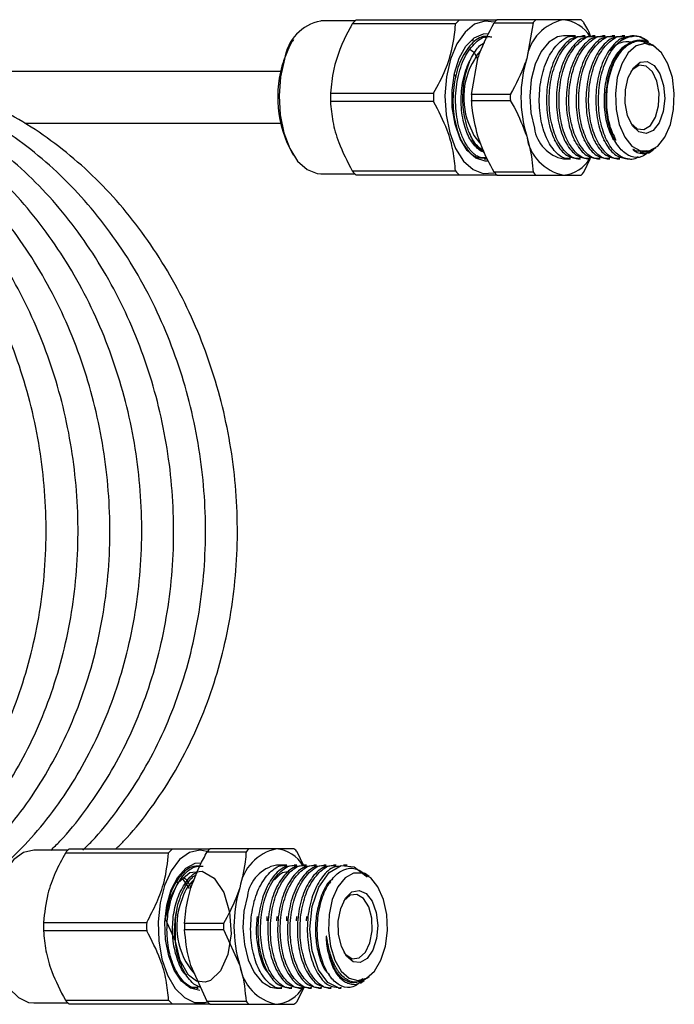
# Model space of a CAD drawing. Extents: x 144 to 284, y 15 to 283.
# Drawn here: x 181 to 193, y 142 to 161 of the extents above; entities that cross this region are included whole.
import ezdxf

# ---------------------------------------------------------------- set-up
doc = ezdxf.new("R2010")
doc.units = 0
doc.layers.get('0').update_dxf_attribs({"linetype": 'CONTINUOUS'})

msp = doc.modelspace()

# ---------------------------------------------------------------- linework, layer by layer
at = {"color": 7, "linetype": 'CONTINUOUS'}
for p, q in [((187.32, 161.081), (186.661, 161.081)), ((189.261, 161.025), (187.269, 161.025)), ((187.345, 161.106), (189.337, 161.106)), ((190.007, 161.048), (190.756, 161.048)), ((190.81, 161.106), (190.062, 161.106)), ((190.756, 161.048), (190.634, 160.356)), ((191.685, 161.106), (191.344, 161.106)), ((189.769, 160.773), (189.871, 160.761)), ((191.575, 160.793), (191.344, 160.793)), ((191.765, 160.793), (191.714, 160.793)), ((191.955, 160.793), (191.905, 160.793)), ((192.146, 160.793), (192.095, 160.793)), ((192.336, 160.793), (192.285, 160.793)), ((192.527, 160.793), (192.476, 160.793)), ((192.705, 160.793), (192.666, 160.793)), ((186.134, 160.722), (186.11, 160.684)), ((189.566, 160.702), (189.608, 160.72)), ((189.608, 160.72), (189.572, 160.706)), ((192.985, 160.679), (192.95, 160.705)), ((193.129, 160.572), (193.059, 160.624)), ((192.428, 160.437), (192.401, 160.474)), ((189.57, 159.663), (189.692, 160.356)), ((185.889, 160.106), (178.138, 160.106)), ((189.236, 160.058), (189.268, 159.995)), ((186.846, 159.686), (188.838, 159.686)), ((190.318, 159.663), (189.57, 159.663)), ((188.838, 159.525), (186.846, 159.525)), ((189.57, 159.548), (190.318, 159.548)), ((180.951, 159.106), (185.889, 159.106)), ((191.166, 158.784), (191.203, 158.74)), ((191.356, 158.784), (191.393, 158.74)), ((191.547, 158.784), (191.584, 158.74)), ((191.737, 158.784), (191.774, 158.74)), ((191.928, 158.784), (191.964, 158.74)), ((192.118, 158.784), (192.155, 158.74)), ((192.305, 158.787), (192.336, 158.826)), ((186.11, 158.527), (186.134, 158.489)), ((192.815, 158.531), (192.958, 158.579)), ((192.984, 158.532), (193.072, 158.597)), ((193.102, 158.619), (193.129, 158.64)), ((189.814, 158.418), (189.865, 158.418)), ((191.344, 158.418), (191.479, 158.418)), ((191.619, 158.418), (191.67, 158.418)), ((191.739, 158.163), (191.864, 158.436)), ((191.809, 158.418), (191.86, 158.418)), ((192, 158.418), (192.051, 158.418)), ((192.19, 158.418), (192.241, 158.418)), ((192.381, 158.418), (192.432, 158.418)), ((192.571, 158.418), (192.622, 158.418)), ((186.661, 158.131), (187.32, 158.131)), ((187.269, 158.186), (189.261, 158.186)), ((189.337, 158.106), (187.345, 158.106)), ((190.756, 158.163), (190.007, 158.163)), ((190.062, 158.106), (190.81, 158.106)), ((190.81, 158.106), (191.344, 158.106)), ((181.782, 145.081), (181.123, 145.081)), ((183.723, 145.025), (181.731, 145.025)), ((181.807, 145.106), (183.8, 145.106)), ((184.47, 145.048), (185.218, 145.048)), ((185.272, 145.106), (184.524, 145.106)), ((186.147, 145.106), (185.806, 145.106)), ((186.331, 144.776), (186.202, 145.048)), ((186.005, 144.793), (185.806, 144.793)), ((186.195, 144.793), (186.144, 144.793)), ((186.386, 144.793), (186.335, 144.793)), ((186.576, 144.793), (186.525, 144.793)), ((186.767, 144.793), (186.716, 144.793)), ((186.957, 144.793), (186.906, 144.793)), ((187.167, 144.793), (187.097, 144.793)), ((187.591, 144.572), (187.502, 144.639)), ((183.866, 144.502), (183.904, 144.445)), ((183.993, 144.53), (184.12, 144.34)), ((186.853, 144.445), (186.83, 144.474)), ((181.308, 143.686), (183.3, 143.686)), ((184.781, 143.663), (184.032, 143.663)), ((185.621, 143.8), (185.617, 143.716)), ((185.811, 143.8), (185.807, 143.716)), ((186.001, 143.8), (185.998, 143.716)), ((186.192, 143.8), (186.188, 143.716)), ((186.382, 143.8), (186.379, 143.716)), ((183.3, 143.525), (181.308, 143.525)), ((184.032, 143.548), (184.781, 143.548)), ((184.781, 143.548), (185.096, 142.856)), ((184.47, 142.163), (184.154, 142.856)), ((184.207, 142.501), (184.332, 142.437)), ((187.425, 142.516), (187.496, 142.568)), ((187.545, 142.612), (187.522, 142.589)), ((187.548, 142.608), (187.591, 142.64)), ((184.261, 142.418), (184.295, 142.418)), ((185.806, 142.418), (185.91, 142.418)), ((186.049, 142.418), (186.1, 142.418)), ((186.202, 142.163), (186.344, 142.45)), ((186.24, 142.418), (186.291, 142.418)), ((186.43, 142.418), (186.481, 142.418)), ((186.621, 142.418), (186.672, 142.418)), ((186.811, 142.418), (186.862, 142.418)), ((187.001, 142.418), (187.052, 142.418)), ((181.123, 142.131), (181.782, 142.131)), ((181.731, 142.186), (183.723, 142.186)), ((185.218, 142.163), (184.47, 142.163)), ((183.8, 142.106), (181.807, 142.106)), ((184.524, 142.106), (185.272, 142.106)), ((185.272, 142.106), (185.806, 142.106))]:
    msp.add_line(p, q, dxfattribs=at)
at = {"color": 7, "linetype": 'CONTINUOUS', "flags": 128}
for points in [[(190.013, 161.055), (189.829, 161.079), (189.63, 161.018), (189.445, 160.867), (189.286, 160.638), (189.164, 160.343)], [(189.891, 158.375), (189.832, 158.375), (189.652, 158.436), (189.487, 158.583), (189.35, 158.807), (189.251, 159.089), (189.198, 159.41), (189.193, 159.746), (189.239, 160.071), (189.331, 160.361), (189.462, 160.596), (189.623, 160.757), (189.802, 160.832), (189.895, 160.836)], [(191.344, 160.793), (191.227, 160.773), (191.059, 160.672), (190.912, 160.492), (190.797, 160.246), (190.723, 159.952), (190.695, 159.633), (190.715, 159.311), (190.782, 159.012)], [(185.944, 160.318), (186.062, 160.603), (186.11, 160.684)], [(192.42, 159.084), (192.526, 158.841), (192.666, 158.666), (192.829, 158.574), (192.999, 158.574), (193.162, 158.666), (193.302, 158.841), (193.408, 159.084), (193.47, 159.374), (193.483, 159.684), (193.445, 159.987), (193.36, 160.256), (193.235, 160.468), (193.082, 160.602), (192.914, 160.649), (192.746, 160.602), (192.593, 160.468), (192.468, 160.256), (192.383, 159.987), (192.345, 159.684), (192.358, 159.374), (192.42, 159.084)], [(185.962, 160.343), (185.884, 160.002), (185.854, 159.637), (185.875, 159.269), (185.946, 158.922), (186.061, 158.619), (186.214, 158.377), (186.395, 158.213), (186.593, 158.136), (186.661, 158.131)], [(189.164, 160.343), (189.086, 160.002), (189.056, 159.637), (189.077, 159.269), (189.148, 158.922), (189.263, 158.619), (189.416, 158.377), (189.598, 158.213), (189.795, 158.136), (189.997, 158.151), (190.013, 158.156)], [(192.582, 159.256), (192.536, 159.498), (192.54, 159.755), (192.595, 159.992), (192.693, 160.177), (192.821, 160.284), (192.961, 160.3), (193.095, 160.222), (193.205, 160.061), (193.275, 159.838), (193.297, 159.584), (193.267, 159.333), (193.189, 159.118), (193.074, 158.97), (192.938, 158.907), (192.798, 158.939), (192.674, 159.06), (192.582, 159.256)], [(192.646, 159.106), (192.763, 159.002), (192.896, 158.986), (193.022, 159.064), (193.122, 159.225), (193.181, 159.444), (193.19, 159.687), (193.147, 159.918), (193.059, 160.101), (192.94, 160.209), (192.807, 160.225), (192.68, 160.147), (192.646, 160.105)], [(189.51, 159.106), (189.612, 158.873), (189.73, 158.72)], [(181.123, 145.081), (180.922, 145.034), (180.734, 144.898), (180.571, 144.681), (180.442, 144.396), (180.356, 144.061), (180.318, 143.698), (180.33, 143.329), (180.393, 142.978), (180.501, 142.665), (180.649, 142.412), (180.826, 142.234), (181.022, 142.142), (181.123, 142.131)], [(184.469, 145.057), (184.325, 145.081), (184.124, 145.034), (183.936, 144.898), (183.773, 144.681), (183.644, 144.396), (183.558, 144.061), (183.52, 143.698), (183.533, 143.329), (183.595, 142.978), (183.703, 142.665), (183.851, 142.412), (184.028, 142.234), (184.224, 142.142), (184.426, 142.142), (184.466, 142.153)], [(184.325, 142.374), (184.143, 142.419), (183.975, 142.553), (183.833, 142.765), (183.727, 143.039), (183.665, 143.355), (183.653, 143.69), (183.69, 144.018), (183.775, 144.316), (183.9, 144.561), (184.057, 144.735), (184.233, 144.826), (184.36, 144.836)], [(187.052, 142.429), (187.016, 142.42), (186.795, 142.526), (186.613, 142.774), (186.491, 143.138), (186.45, 143.558), (186.496, 143.992), (186.623, 144.367), (186.819, 144.646), (187.054, 144.782), (187.305, 144.761), (187.532, 144.587), (187.553, 144.561), (187.553, 144.561)], [(183.857, 143.325), (183.663, 143.746), (183.749, 144.144), (183.912, 144.461), (184.131, 144.647), (184.372, 144.675), (184.602, 144.54), (184.787, 144.263), (184.901, 143.886), (184.928, 143.466), (184.866, 143.067), (184.727, 142.75), (184.532, 142.564), (184.432, 142.531), (184.263, 142.554), (184.108, 142.671), (183.947, 142.948), (183.857, 143.326), (183.854, 143.746), (183.896, 143.997), (183.896, 143.997)], [(186.882, 144.127), (186.82, 143.838), (186.807, 143.528), (186.845, 143.225), (186.93, 142.955), (187.055, 142.744), (187.208, 142.609), (187.376, 142.562), (187.544, 142.609), (187.698, 142.744), (187.822, 142.955), (187.907, 143.225), (187.945, 143.528), (187.932, 143.838), (187.87, 144.127), (187.764, 144.37), (187.624, 144.545), (187.461, 144.637), (187.291, 144.637), (187.129, 144.545), (186.988, 144.37), (186.882, 144.127)], [(187.045, 143.956), (187.136, 144.151), (187.26, 144.273), (187.4, 144.304), (187.536, 144.242), (187.651, 144.093), (187.729, 143.878), (187.759, 143.627), (187.737, 143.373), (187.667, 143.15), (187.557, 142.989), (187.423, 142.911), (187.283, 142.927), (187.155, 143.034), (187.057, 143.219), (187.002, 143.456), (186.998, 143.713), (187.045, 143.956)], [(187.108, 143.106), (187.142, 143.064), (187.269, 142.986), (187.402, 143.002), (187.521, 143.11), (187.609, 143.293), (187.652, 143.524), (187.644, 143.767), (187.585, 143.986), (187.484, 144.147), (187.358, 144.225), (187.225, 144.209), (187.108, 144.105)], [(185.244, 144.199), (185.177, 143.9), (185.157, 143.579), (185.185, 143.259), (185.259, 142.966), (185.374, 142.72), (185.521, 142.539), (185.689, 142.438), (185.806, 142.418)]]:
    msp.add_lwpolyline(points, dxfattribs=at)
at = {"color": 7, "linetype": 'CONTINUOUS'}
for centre, radius, start, end in [((186.822, 160.228), 0.867, 100.7088, 172.3895), ((188.038, 160.373), 1.009, 133.4011, 139.7002), ((190.03, 160.373), 1.008, 133.3964, 139.7022), ((190.771, 160.379), 1.016, 134.3281, 138.7728), ((191.526, 160.222), 0.902, 101.6017, 171.4967), ((191.52, 160.379), 1.016, 134.3276, 138.7693), ((191.276, 160.435), 0.674, 30.4653, 84.1636), ((190.975, 160.379), 1.016, 41.2307, 45.6724), ((192.704, 160.399), 0.393, 51.2856, 131.2863), ((190.839, 159.605), 1.42, 141.2842, 200.5842), ((188.074, 159.612), 2.244, 161.6564, 208.9181), ((193.116, 159.606), 2.593, 163.1865, 196.8135), ((189.934, 159.606), 3.089, 178.5067, 181.4933), ((191.916, 159.606), 3.079, 178.502, 181.498), ((192.677, 159.606), 3.108, 178.9457, 181.0543), ((193.418, 159.606), 3.1, 178.9432, 181.0568), ((191.526, 158.989), 0.902, 188.5033, 258.3983), ((191.481, 159.111), 0.706, 188.0623, 258.839), ((191.276, 158.777), 0.675, 275.8447, 329.6035), ((188.038, 158.839), 1.009, 220.2998, 226.5989), ((190.03, 158.838), 1.008, 220.2978, 226.6036), ((190.771, 158.832), 1.016, 221.2272, 225.6719), ((191.52, 158.833), 1.016, 221.2307, 225.6724), ((190.975, 158.833), 1.016, 314.3276, 318.7693), ((182.5, 144.373), 1.008, 133.3952, 139.7033), ((184.493, 144.373), 1.009, 133.3999, 139.7014), ((185.233, 144.379), 1.016, 134.326, 138.771), ((185.988, 144.222), 0.902, 101.6009, 171.4973), ((185.981, 144.38), 1.015, 134.3264, 138.7744), ((185.738, 144.436), 0.673, 30.6577, 84.1905), ((185.438, 144.379), 1.016, 41.229, 45.674), ((185.943, 144.1), 0.706, 101.1602, 171.9379), ((184.762, 143.91), 0.813, 132.3227, 166.0807), ((187.578, 143.606), 2.593, 163.1865, 196.8135), ((185.273, 143.607), 1.393, 159.0259, 220.9356), ((184.386, 143.606), 3.079, 178.502, 181.498), ((186.388, 143.606), 3.089, 178.5067, 181.4933), ((187.139, 143.606), 3.108, 178.9457, 181.0543), ((187.888, 143.606), 3.108, 178.9457, 181.0543), ((185.988, 142.989), 0.902, 188.5027, 258.3991), ((185.738, 142.777), 0.675, 275.851, 329.6734), ((182.5, 142.838), 1.008, 220.2977, 226.6051), ((184.493, 142.839), 1.009, 220.2996, 226.6004), ((185.233, 142.832), 1.016, 221.229, 225.674), ((185.981, 142.832), 1.015, 221.2256, 225.6736), ((185.438, 142.832), 1.016, 314.326, 318.771)]:
    msp.add_arc(centre, radius, start, end, dxfattribs=at)
for points, knots in [([(187.269, 161.025), (187.248, 160.988), (187.088, 160.703), (186.901, 160.242), (186.861, 159.839), (186.846, 159.686)], [0, 0, 0, 0, 0.0859375, 0.6524347, 1, 1, 1, 1]), ([(188.838, 159.686), (188.92, 159.839), (189.134, 160.242), (189.238, 160.703), (189.258, 160.988), (189.261, 161.025)], [0, 0, 0, 0, 0.347565, 0.914063, 1, 1, 1, 1]), ([(189.337, 161.106), (189.446, 161.106), (189.665, 161.106), (189.918, 161.106), (190.019, 161.106), (190.062, 161.106)], [0, 0, 0, 0, 0.358615, 0.725484, 1, 1, 1, 1]), ([(189.692, 160.356), (189.703, 160.388), (189.779, 160.622), (189.902, 160.851), (190.007, 161.048)], [0, 0, 0, 0, 0.139924, 1, 1, 1, 1]), ([(191.344, 161.106), (191.323, 161.106), (191.173, 161.106), (190.978, 161.106), (190.81, 161.106)], [0, 0, 0, 0, 0.139921, 1, 1, 1, 1]), ([(191.875, 160.772), (191.856, 160.82), (191.819, 160.913), (191.766, 161.004), (191.739, 161.048)], [0, 0, 0, 0, 0.509217, 1, 1, 1, 1]), ([(189.908, 160.773), (189.878, 160.778), (189.76, 160.8), (189.558, 160.652), (189.351, 160.347), (189.225, 159.918), (189.197, 159.444), (189.269, 158.993), (189.429, 158.642), (189.625, 158.437), (189.761, 158.438), (189.814, 158.439)], [0, 0, 0, 0, 0.042311, 0.167311, 0.292311, 0.417311, 0.542311, 0.667311, 0.792311, 0.917311, 1, 1, 1, 1]), ([(189.865, 158.438), (189.81, 158.438), (189.698, 158.437), (189.541, 158.579), (189.416, 158.774), (189.309, 159.062), (189.247, 159.45), (189.277, 159.923), (189.404, 160.352), (189.612, 160.654), (189.813, 160.801), (189.93, 160.779), (189.959, 160.773)], [0, 0, 0, 0, 0.0841428, 0.1727921, 0.2628645, 0.3347981, 0.4596886, 0.5845796, 0.7094701, 0.8343612, 0.9592517, 1, 1, 1, 1]), ([(191.479, 158.436), (191.454, 158.431), (191.356, 158.411), (191.183, 158.539), (191.005, 158.805), (190.892, 159.191), (190.864, 159.628), (190.923, 160.064), (191.066, 160.44), (191.273, 160.692), (191.456, 160.807), (191.556, 160.784), (191.574, 160.78)], [0, 0, 0, 0, 0.037732, 0.153768, 0.272155, 0.38815, 0.5065, 0.622617, 0.740789, 0.857186, 0.975039, 1, 1, 1, 1]), ([(191.714, 160.773), (191.667, 160.776), (191.537, 160.784), (191.335, 160.62), (191.148, 160.32), (191.032, 159.917), (191.003, 159.474), (191.062, 159.048), (191.2, 158.699), (191.395, 158.462), (191.545, 158.434), (191.619, 158.42)], [0, 0, 0, 0, 0.066191, 0.182752, 0.300357, 0.417435, 0.534514, 0.652119, 0.76868, 0.886675, 1, 1, 1, 1]), ([(191.669, 158.436), (191.645, 158.431), (191.546, 158.411), (191.374, 158.539), (191.196, 158.805), (191.082, 159.191), (191.054, 159.628), (191.114, 160.064), (191.256, 160.44), (191.463, 160.692), (191.646, 160.807), (191.747, 160.784), (191.764, 160.78)], [0, 0, 0, 0, 0.0377325, 0.153768, 0.2721546, 0.38815, 0.5065004, 0.6226166, 0.7407891, 0.8571859, 0.9750391, 1, 1, 1, 1]), ([(191.905, 160.773), (191.858, 160.776), (191.727, 160.784), (191.526, 160.62), (191.338, 160.32), (191.223, 159.917), (191.193, 159.474), (191.252, 159.048), (191.391, 158.699), (191.586, 158.462), (191.736, 158.434), (191.81, 158.42)], [0, 0, 0, 0, 0.06619, 0.182752, 0.300357, 0.417435, 0.534513, 0.652119, 0.76868, 0.886675, 1, 1, 1, 1]), ([(191.86, 158.436), (191.835, 158.431), (191.736, 158.411), (191.564, 158.539), (191.386, 158.805), (191.273, 159.191), (191.244, 159.628), (191.304, 160.064), (191.447, 160.44), (191.654, 160.692), (191.837, 160.807), (191.937, 160.784), (191.955, 160.78)], [0, 0, 0, 0, 0.037733, 0.153768, 0.272155, 0.38815, 0.506501, 0.622617, 0.740789, 0.857186, 0.975039, 1, 1, 1, 1]), ([(192.095, 160.773), (192.048, 160.776), (191.918, 160.784), (191.716, 160.62), (191.529, 160.32), (191.413, 159.917), (191.384, 159.474), (191.443, 159.048), (191.581, 158.699), (191.776, 158.462), (191.926, 158.434), (192, 158.42)], [0, 0, 0, 0, 0.06619, 0.182752, 0.300357, 0.417435, 0.534513, 0.652119, 0.76868, 0.886675, 1, 1, 1, 1]), ([(192.05, 158.436), (192.026, 158.431), (191.927, 158.411), (191.755, 158.539), (191.577, 158.805), (191.463, 159.191), (191.435, 159.628), (191.495, 160.064), (191.637, 160.44), (191.844, 160.692), (192.027, 160.807), (192.128, 160.784), (192.145, 160.78)], [0, 0, 0, 0, 0.037733, 0.153768, 0.272155, 0.38815, 0.506501, 0.622617, 0.740789, 0.857186, 0.975039, 1, 1, 1, 1]), ([(192.286, 160.773), (192.238, 160.776), (192.108, 160.784), (191.907, 160.62), (191.719, 160.32), (191.604, 159.917), (191.574, 159.474), (191.633, 159.048), (191.772, 158.699), (191.967, 158.462), (192.117, 158.434), (192.19, 158.42)], [0, 0, 0, 0, 0.06619, 0.182752, 0.300357, 0.417435, 0.534513, 0.652119, 0.76868, 0.886675, 1, 1, 1, 1]), ([(192.241, 158.436), (192.216, 158.431), (192.117, 158.411), (191.945, 158.539), (191.767, 158.805), (191.654, 159.191), (191.625, 159.628), (191.685, 160.064), (191.828, 160.44), (192.035, 160.692), (192.217, 160.807), (192.318, 160.784), (192.336, 160.78)], [0, 0, 0, 0, 0.037733, 0.153768, 0.272155, 0.38815, 0.5065, 0.622617, 0.740789, 0.857186, 0.975039, 1, 1, 1, 1]), ([(192.476, 160.773), (192.429, 160.776), (192.298, 160.784), (192.097, 160.62), (191.909, 160.32), (191.794, 159.917), (191.765, 159.474), (191.823, 159.048), (191.962, 158.699), (192.157, 158.462), (192.307, 158.434), (192.381, 158.42)], [0, 0, 0, 0, 0.06619, 0.182752, 0.300356, 0.417435, 0.534513, 0.652119, 0.76868, 0.886674, 1, 1, 1, 1]), ([(192.431, 158.436), (192.407, 158.431), (192.308, 158.411), (192.136, 158.539), (191.958, 158.805), (191.844, 159.191), (191.816, 159.628), (191.875, 160.064), (192.018, 160.44), (192.225, 160.692), (192.408, 160.807), (192.508, 160.784), (192.526, 160.78)], [0, 0, 0, 0, 0.037733, 0.153768, 0.272155, 0.38815, 0.506501, 0.622617, 0.740789, 0.857186, 0.975039, 1, 1, 1, 1]), ([(192.667, 160.773), (192.619, 160.776), (192.489, 160.784), (192.288, 160.62), (192.1, 160.32), (191.984, 159.917), (191.955, 159.474), (192.014, 159.048), (192.153, 158.699), (192.347, 158.462), (192.498, 158.434), (192.571, 158.42)], [0, 0, 0, 0, 0.066191, 0.182752, 0.3003568, 0.4174352, 0.5345134, 0.6521191, 0.7686804, 0.8866744, 1, 1, 1, 1]), ([(192.976, 160.668), (192.94, 160.698), (192.834, 160.785), (192.645, 160.798), (192.508, 160.727), (192.445, 160.694)], [0, 0, 0, 0, 0.2210228, 0.6373918, 1, 1, 1, 1]), ([(189.571, 160.376), (189.619, 160.461), (189.693, 160.594), (189.791, 160.647), (189.826, 160.667)], [0, 0, 0, 0, 0.643985, 1, 1, 1, 1]), ([(192.786, 158.464), (192.783, 158.461), (192.711, 158.396), (192.546, 158.41), (192.327, 158.529), (192.148, 158.807), (192.034, 159.19), (192.006, 159.628), (192.066, 160.064), (192.209, 160.437), (192.354, 160.623), (192.437, 160.688), (192.445, 160.694)], [0, 0, 0, 0, 0.005687, 0.129512, 0.250987, 0.374924, 0.496357, 0.620256, 0.741816, 0.865528, 0.987382, 1, 1, 1, 1]), ([(192.624, 160.656), (192.552, 160.612), (192.407, 160.525), (192.24, 160.233), (192.138, 159.866), (192.115, 159.464), (192.17, 159.073), (192.262, 158.88), (192.309, 158.784)], [0, 0, 0, 0, 0.165639, 0.333351, 0.499617, 0.666676, 0.833736, 1, 1, 1, 1]), ([(192.976, 158.543), (192.937, 158.512), (192.834, 158.432), (192.648, 158.447), (192.453, 158.576), (192.294, 158.827), (192.189, 159.161), (192.153, 159.544), (192.188, 159.929), (192.292, 160.274), (192.453, 160.541), (192.651, 160.696), (192.864, 160.735), (192.994, 160.658), (193.057, 160.621)], [0, 0, 0, 0, 0.054903, 0.14317, 0.231452, 0.319051, 0.406364, 0.493318, 0.579666, 0.66597, 0.751356, 0.83676, 0.921428, 1, 1, 1, 1]), ([(193.003, 160.612), (192.968, 160.636), (192.861, 160.709), (192.664, 160.676), (192.452, 160.519), (192.284, 160.233), (192.182, 159.864), (192.16, 159.462), (192.215, 159.072), (192.307, 158.879), (192.354, 158.783)], [0, 0, 0, 0, 0.066054, 0.200503, 0.332931, 0.467016, 0.599944, 0.733508, 0.867071, 1, 1, 1, 1]), ([(192.662, 160.673), (192.584, 160.68), (192.434, 160.692), (192.302, 160.568), (192.238, 160.509)], [0, 0, 0, 0, 0.519606, 1, 1, 1, 1]), ([(189.79, 158.561), (189.782, 158.561), (189.76, 158.563), (189.676, 158.625), (189.547, 158.757), (189.417, 159.068), (189.355, 159.462), (189.383, 159.892), (189.474, 160.2), (189.551, 160.339), (189.571, 160.376)], [0, 0, 0, 0, 0.019418, 0.0563217, 0.2216342, 0.385785, 0.5686521, 0.7515208, 0.9343888, 1, 1, 1, 1]), ([(189.524, 158.931), (189.517, 158.947), (189.486, 159.03), (189.445, 159.176), (189.413, 159.373), (189.4, 159.558), (189.405, 159.743), (189.433, 159.985), (189.484, 160.173), (189.538, 160.306), (189.556, 160.345), (189.567, 160.369), (189.571, 160.376)], [0, 0, 0, 0, 0.038275, 0.192083, 0.311457, 0.429675, 0.547186, 0.664499, 0.901513, 0.940042, 0.981651, 1, 1, 1, 1]), ([(189.544, 160.53), (189.573, 160.511), (189.631, 160.472), (189.669, 160.383), (189.689, 160.337)], [0, 0, 0, 0, 0.487189, 1, 1, 1, 1]), ([(190.634, 160.356), (190.623, 160.323), (190.547, 160.089), (190.424, 159.86), (190.318, 159.663)], [0, 0, 0, 0, 0.139921, 1, 1, 1, 1]), ([(192.338, 160.292), (192.338, 160.294), (192.333, 160.309), (192.323, 160.319), (192.315, 160.328)], [0, 0, 0, 0, 0.072074, 1, 1, 1, 1]), ([(177.808, 144.117), (177.899, 144.173), (178.192, 144.353), (178.648, 144.731), (179.173, 145.242), (179.649, 145.816), (180.074, 146.444), (180.444, 147.119), (180.756, 147.837), (181.006, 148.59), (181.192, 149.371), (181.313, 150.173), (181.367, 150.988), (181.354, 151.809), (181.274, 152.628), (181.128, 153.439), (180.916, 154.232), (180.641, 155.001), (180.306, 155.738), (179.913, 156.437), (179.466, 157.092), (178.968, 157.695), (178.426, 158.242), (177.843, 158.726), (177.225, 159.144), (176.578, 159.491), (175.908, 159.765), (175.223, 159.96), (174.528, 160.083), (174.063, 160.098), (173.831, 160.106)], [0, 0, 0, 0, 0.016278, 0.052435, 0.088658, 0.124947, 0.161296, 0.197699, 0.234144, 0.270624, 0.307128, 0.343652, 0.380188, 0.416735, 0.45329, 0.489851, 0.526417, 0.562987, 0.59956, 0.636132, 0.672699, 0.709255, 0.74579, 0.782295, 0.818757, 0.855165, 0.891506, 0.927776, 0.963972, 1, 1, 1, 1]), ([(178.426, 144.119), (178.516, 144.174), (178.808, 144.354), (179.264, 144.731), (179.788, 145.242), (180.264, 145.816), (180.689, 146.444), (181.059, 147.119), (181.371, 147.837), (181.621, 148.59), (181.808, 149.371), (181.929, 150.173), (181.983, 150.988), (181.97, 151.809), (181.89, 152.628), (181.743, 153.439), (181.531, 154.232), (181.257, 155.001), (180.921, 155.738), (180.528, 156.437), (180.081, 157.092), (179.584, 157.695), (179.041, 158.242), (178.458, 158.726), (177.84, 159.144), (177.193, 159.491), (176.524, 159.765), (175.838, 159.96), (175.143, 160.083), (174.678, 160.098), (174.446, 160.106)], [0, 0, 0, 0, 0.016125, 0.052288, 0.088517, 0.124811, 0.161166, 0.197574, 0.234025, 0.27051, 0.307021, 0.34355, 0.380092, 0.416645, 0.453205, 0.489772, 0.526344, 0.56292, 0.599498, 0.636076, 0.672648, 0.70921, 0.745751, 0.782261, 0.818729, 0.855142, 0.89149, 0.927765, 0.963966, 1, 1, 1, 1]), ([(179.021, 144.106), (179.118, 144.165), (179.417, 144.349), (179.879, 144.731), (180.403, 145.242), (180.879, 145.816), (181.305, 146.444), (181.675, 147.119), (181.986, 147.837), (182.237, 148.59), (182.423, 149.371), (182.544, 150.173), (182.598, 150.988), (182.585, 151.809), (182.505, 152.628), (182.358, 153.439), (182.147, 154.232), (181.872, 155.001), (181.537, 155.738), (181.143, 156.437), (180.696, 157.092), (180.199, 157.695), (179.656, 158.242), (179.073, 158.726), (178.455, 159.144), (177.808, 159.491), (177.139, 159.765), (176.453, 159.96), (175.758, 160.083), (175.293, 160.098), (175.061, 160.106)], [0, 0, 0, 0, 0.017335, 0.053453, 0.089637, 0.125887, 0.162197, 0.19856, 0.234967, 0.271407, 0.307873, 0.344357, 0.380854, 0.417362, 0.453877, 0.490399, 0.526926, 0.563457, 0.59999, 0.636523, 0.673051, 0.709567, 0.746063, 0.782529, 0.818952, 0.85532, 0.891623, 0.927853, 0.96401, 1, 1, 1, 1]), ([(179.636, 144.106), (179.733, 144.165), (180.032, 144.349), (180.494, 144.731), (181.019, 145.242), (181.495, 145.816), (181.92, 146.444), (182.29, 147.119), (182.602, 147.837), (182.852, 148.59), (183.038, 149.371), (183.159, 150.173), (183.213, 150.988), (183.2, 151.809), (183.12, 152.628), (182.974, 153.439), (182.762, 154.232), (182.487, 155.001), (182.152, 155.738), (181.759, 156.437), (181.312, 157.092), (180.814, 157.695), (180.272, 158.242), (179.688, 158.726), (179.071, 159.144), (178.424, 159.491), (177.754, 159.765), (177.068, 159.96), (176.374, 160.083), (175.909, 160.098), (175.677, 160.106)], [0, 0, 0, 0, 0.017335, 0.053453, 0.089637, 0.125887, 0.162197, 0.19856, 0.234967, 0.271407, 0.307873, 0.344357, 0.380854, 0.417362, 0.453877, 0.490399, 0.526926, 0.563457, 0.59999, 0.636523, 0.673051, 0.709567, 0.746063, 0.782529, 0.818952, 0.85532, 0.891623, 0.927853, 0.96401, 1, 1, 1, 1]), ([(181.451, 145.081), (181.51, 145.137), (181.744, 145.363), (182.108, 145.819), (182.536, 146.443), (182.905, 147.119), (183.217, 147.837), (183.467, 148.59), (183.654, 149.371), (183.775, 150.173), (183.829, 150.988), (183.816, 151.809), (183.735, 152.628), (183.589, 153.439), (183.377, 154.232), (183.103, 155.001), (182.767, 155.738), (182.374, 156.437), (181.927, 157.092), (181.43, 157.695), (180.887, 158.242), (180.304, 158.726), (179.686, 159.144), (179.039, 159.491), (178.37, 159.765), (177.684, 159.96), (176.989, 160.083), (176.524, 160.098), (176.292, 160.106)], [0, 0, 0, 0, 0.013101, 0.052398, 0.091762, 0.131182, 0.170649, 0.210153, 0.249685, 0.289236, 0.328802, 0.368379, 0.407964, 0.447556, 0.487154, 0.526756, 0.566361, 0.605965, 0.645564, 0.68515, 0.724715, 0.764246, 0.803731, 0.843157, 0.882512, 0.921788, 0.960985, 1, 1, 1, 1]), ([(182.066, 145.081), (182.125, 145.137), (182.36, 145.363), (182.723, 145.819), (183.151, 146.443), (183.521, 147.119), (183.832, 147.837), (184.083, 148.59), (184.269, 149.371), (184.39, 150.173), (184.444, 150.988), (184.431, 151.809), (184.351, 152.628), (184.204, 153.439), (183.993, 154.232), (183.718, 155.001), (183.383, 155.738), (182.989, 156.437), (182.542, 157.092), (182.045, 157.695), (181.502, 158.242), (180.919, 158.726), (180.301, 159.144), (179.654, 159.491), (178.985, 159.765), (178.299, 159.96), (177.604, 160.083), (177.139, 160.098), (176.907, 160.106)], [0, 0, 0, 0, 0.013101, 0.052398, 0.091762, 0.131182, 0.170649, 0.210153, 0.249685, 0.289236, 0.328802, 0.368378, 0.407964, 0.447556, 0.487154, 0.526756, 0.566361, 0.605965, 0.645564, 0.68515, 0.724714, 0.764246, 0.803731, 0.843157, 0.882511, 0.921788, 0.960985, 1, 1, 1, 1]), ([(182.707, 145.106), (182.757, 145.154), (182.983, 145.372), (183.338, 145.819), (183.766, 146.443), (184.136, 147.119), (184.448, 147.837), (184.698, 148.59), (184.884, 149.371), (185.005, 150.173), (185.059, 150.988), (185.046, 151.809), (184.966, 152.628), (184.82, 153.439), (184.608, 154.232), (184.333, 155.001), (183.998, 155.738), (183.605, 156.437), (183.157, 157.092), (182.66, 157.695), (182.117, 158.242), (181.534, 158.726), (180.916, 159.144), (180.27, 159.491), (179.6, 159.765), (178.914, 159.96), (178.22, 160.083), (177.755, 160.098), (177.523, 160.106)], [0, 0, 0, 0, 0.011213, 0.050585, 0.090024, 0.129519, 0.169062, 0.208642, 0.248249, 0.287876, 0.327517, 0.36717, 0.406831, 0.446499, 0.486172, 0.52585, 0.565531, 0.605211, 0.644885, 0.684547, 0.724188, 0.763794, 0.803355, 0.842857, 0.882287, 0.921638, 0.96091, 1, 1, 1, 1]), ([(186.846, 159.525), (186.858, 159.398), (186.882, 159.139), (187.008, 158.684), (187.173, 158.369), (187.269, 158.186)], [0, 0, 0, 0, 0.289726, 0.586121, 1, 1, 1, 1]), ([(189.261, 158.186), (189.249, 158.314), (189.225, 158.572), (189.099, 159.027), (188.934, 159.342), (188.838, 159.525)], [0, 0, 0, 0, 0.289726, 0.586119, 1, 1, 1, 1]), ([(189.692, 158.856), (189.645, 159.044), (189.586, 159.278), (189.573, 159.504), (189.57, 159.548)], [0, 0, 0, 0, 0.802784, 1, 1, 1, 1]), ([(190.318, 159.548), (190.344, 159.504), (190.473, 159.278), (190.562, 159.044), (190.634, 158.856)], [0, 0, 0, 0, 0.197215, 1, 1, 1, 1]), ([(189.808, 158.545), (189.758, 158.581), (189.645, 158.662), (189.567, 158.834), (189.524, 158.931)], [0, 0, 0, 0, 0.442003, 1, 1, 1, 1]), ([(189.808, 158.567), (189.74, 158.617), (189.63, 158.698), (189.553, 158.866), (189.524, 158.931)], [0, 0, 0, 0, 0.613438, 1, 1, 1, 1]), ([(190.007, 158.163), (189.919, 158.324), (189.795, 158.553), (189.715, 158.787), (189.692, 158.856)], [0, 0, 0, 0, 0.706677, 1, 1, 1, 1]), ([(190.634, 158.856), (190.654, 158.787), (190.722, 158.553), (190.742, 158.324), (190.756, 158.163)], [0, 0, 0, 0, 0.2933234, 1, 1, 1, 1]), ([(193.101, 158.62), (193.094, 158.614), (193.072, 158.597), (193.033, 158.576), (192.988, 158.558), (192.933, 158.543), (192.911, 158.553), (192.783, 158.513), (192.887, 158.573), (192.758, 158.557), (192.726, 158.583), (192.703, 158.594), (192.692, 158.6), (192.687, 158.602), (192.685, 158.603), (192.684, 158.603), (192.683, 158.603), (192.682, 158.603), (192.682, 158.603), (192.682, 158.603), (192.682, 158.603), (192.681, 158.603), (192.681, 158.603), (192.681, 158.602), (192.681, 158.601), (192.684, 158.597), (192.698, 158.584), (192.741, 158.554), (192.784, 158.54), (192.815, 158.531)], [0, 0, 0, 0, 0.040585, 0.1212, 0.201814, 0.28243, 0.366962, 0.455316, 0.484488, 0.618374, 0.683204, 0.715608, 0.728359, 0.734146, 0.736987, 0.737969, 0.738652, 0.739289, 0.739624, 0.739858, 0.740023, 0.740191, 0.740383, 0.740704, 0.741687, 0.746169, 0.763957, 0.835053, 1, 1, 1, 1]), ([(192.815, 158.531), (192.878, 158.523), (192.965, 158.514), (193.043, 158.587), (193.064, 158.607)], [0, 0, 0, 0, 0.721507, 1, 1, 1, 1]), ([(190.062, 158.106), (190.046, 158.106), (189.975, 158.106), (189.752, 158.106), (189.49, 158.106), (189.337, 158.106)], [0, 0, 0, 0, 0.103959, 0.477873, 1, 1, 1, 1]), ([(191.344, 158.106), (191.365, 158.106), (191.51, 158.106), (191.604, 158.106), (191.685, 158.106)], [0, 0, 0, 0, 0.139924, 1, 1, 1, 1]), ([(181.731, 145.025), (181.663, 144.898), (181.524, 144.639), (181.362, 144.184), (181.328, 143.869), (181.308, 143.686)], [0, 0, 0, 0, 0.289725, 0.58612, 1, 1, 1, 1]), ([(183.3, 143.686), (183.369, 143.814), (183.508, 144.072), (183.669, 144.527), (183.703, 144.842), (183.723, 145.025)], [0, 0, 0, 0, 0.289725, 0.586121, 1, 1, 1, 1]), ([(183.8, 145.106), (183.932, 145.106), (184.241, 145.106), (184.421, 145.106), (184.524, 145.106)], [0, 0, 0, 0, 0.427983, 1, 1, 1, 1]), ([(184.154, 144.356), (184.226, 144.544), (184.315, 144.778), (184.444, 145.004), (184.47, 145.048)], [0, 0, 0, 0, 0.8027833, 1, 1, 1, 1]), ([(185.218, 145.048), (185.215, 145.004), (185.202, 144.778), (185.143, 144.544), (185.096, 144.356)], [0, 0, 0, 0, 0.1972168, 1, 1, 1, 1]), ([(185.806, 145.106), (185.785, 145.106), (185.635, 145.106), (185.44, 145.106), (185.272, 145.106)], [0, 0, 0, 0, 0.1399238, 1, 1, 1, 1]), ([(185.909, 142.429), (185.897, 142.425), (185.81, 142.401), (185.647, 142.51), (185.459, 142.754), (185.335, 143.125), (185.292, 143.559), (185.339, 143.998), (185.469, 144.388), (185.668, 144.662), (185.86, 144.797), (185.973, 144.779), (186.004, 144.774)], [0, 0, 0, 0, 0.0185793, 0.1366061, 0.2528391, 0.3711148, 0.4871464, 0.6055296, 0.7215207, 0.8398677, 0.9559798, 1, 1, 1, 1]), ([(186.099, 142.429), (186.088, 142.425), (186, 142.401), (185.838, 142.51), (185.649, 142.754), (185.526, 143.125), (185.482, 143.559), (185.529, 143.998), (185.66, 144.388), (185.859, 144.662), (186.05, 144.797), (186.164, 144.779), (186.195, 144.774)], [0, 0, 0, 0, 0.0185796, 0.1366061, 0.2528391, 0.371115, 0.4871465, 0.6055297, 0.7215209, 0.839868, 0.95598, 1, 1, 1, 1]), ([(186.29, 142.429), (186.278, 142.425), (186.191, 142.401), (186.028, 142.51), (185.84, 142.754), (185.716, 143.125), (185.673, 143.559), (185.72, 143.998), (185.85, 144.388), (186.049, 144.662), (186.24, 144.797), (186.354, 144.779), (186.385, 144.774)], [0, 0, 0, 0, 0.0185793, 0.1366059, 0.2528387, 0.3711147, 0.4871463, 0.6055295, 0.7215206, 0.8398677, 0.9559798, 1, 1, 1, 1]), ([(186.48, 142.429), (186.468, 142.425), (186.381, 142.401), (186.218, 142.51), (186.03, 142.754), (185.907, 143.125), (185.863, 143.559), (185.91, 143.998), (186.041, 144.388), (186.24, 144.662), (186.431, 144.797), (186.545, 144.779), (186.576, 144.774)], [0, 0, 0, 0, 0.01858, 0.136607, 0.252839, 0.371115, 0.487147, 0.60553, 0.721521, 0.839868, 0.95598, 1, 1, 1, 1]), ([(186.671, 142.429), (186.659, 142.425), (186.572, 142.401), (186.409, 142.51), (186.221, 142.754), (186.097, 143.125), (186.054, 143.559), (186.101, 143.998), (186.231, 144.388), (186.43, 144.662), (186.621, 144.797), (186.735, 144.779), (186.766, 144.774)], [0, 0, 0, 0, 0.01858, 0.136606, 0.252839, 0.371115, 0.487146, 0.605529, 0.72152, 0.839867, 0.955979, 1, 1, 1, 1]), ([(186.861, 142.429), (186.849, 142.425), (186.762, 142.401), (186.599, 142.51), (186.411, 142.754), (186.288, 143.125), (186.244, 143.559), (186.291, 143.998), (186.422, 144.388), (186.62, 144.662), (186.812, 144.797), (186.925, 144.779), (186.957, 144.774)], [0, 0, 0, 0, 0.01858, 0.136607, 0.252839, 0.371115, 0.487146, 0.605529, 0.721521, 0.839867, 0.95598, 1, 1, 1, 1]), ([(184.34, 144.773), (184.28, 144.773), (184.13, 144.773), (183.915, 144.565), (183.742, 144.255), (183.699, 144.001), (183.681, 143.898)], [0, 0, 0, 0, 0.200813, 0.498874, 0.796935, 1, 1, 1, 1]), ([(184.294, 142.439), (184.267, 142.433), (184.159, 142.411), (183.976, 142.56), (183.793, 142.864), (183.701, 143.253), (183.685, 143.629), (183.721, 143.94), (183.808, 144.268), (183.966, 144.57), (184.184, 144.774), (184.332, 144.773), (184.391, 144.773)], [0, 0, 0, 0, 0.042273, 0.167165, 0.292055, 0.416946, 0.505596, 0.595668, 0.667601, 0.792492, 0.917382, 1, 1, 1, 1]), ([(184.074, 142.665), (184.07, 142.667), (183.998, 142.713), (183.892, 142.944), (183.822, 143.217), (183.795, 143.506), (183.802, 143.793), (183.888, 144.174), (184.051, 144.472), (184.198, 144.639), (184.279, 144.648), (184.28, 144.648)], [0, 0, 0, 0, 0.008906, 0.173711, 0.338516, 0.371774, 0.520757, 0.668694, 0.833498, 0.998303, 1, 1, 1, 1]), ([(183.896, 143.997), (183.901, 144.015), (183.925, 144.106), (183.973, 144.244), (184.05, 144.393), (184.132, 144.504), (184.204, 144.578), (184.25, 144.604), (184.264, 144.611)], [0, 0, 0, 0, 0.063977, 0.321053, 0.520572, 0.718164, 0.914572, 1, 1, 1, 1]), ([(186.145, 144.777), (186.085, 144.775), (185.941, 144.772), (185.733, 144.582), (185.555, 144.262), (185.452, 143.849), (185.436, 143.405), (185.509, 142.986), (185.657, 142.656), (185.849, 142.448), (185.987, 142.436), (186.05, 142.431)], [0, 0, 0, 0, 0.084191, 0.201249, 0.318834, 0.435375, 0.55335, 0.669531, 0.787754, 0.903734, 1, 1, 1, 1]), ([(186.336, 144.777), (186.275, 144.775), (186.132, 144.772), (185.923, 144.582), (185.745, 144.262), (185.643, 143.849), (185.627, 143.405), (185.7, 142.986), (185.848, 142.656), (186.04, 142.448), (186.178, 142.436), (186.24, 142.431)], [0, 0, 0, 0, 0.084191, 0.201249, 0.318834, 0.435376, 0.55335, 0.669531, 0.787754, 0.903734, 1, 1, 1, 1]), ([(186.052, 144.664), (186.007, 144.662), (185.905, 144.657), (185.817, 144.56), (185.768, 144.505)], [0, 0, 0, 0, 0.432286, 1, 1, 1, 1]), ([(186.526, 144.777), (186.466, 144.775), (186.322, 144.772), (186.114, 144.582), (185.936, 144.262), (185.833, 143.849), (185.817, 143.405), (185.89, 142.986), (186.038, 142.656), (186.23, 142.448), (186.368, 142.436), (186.431, 142.431)], [0, 0, 0, 0, 0.084191, 0.201249, 0.318834, 0.435375, 0.55335, 0.669531, 0.787754, 0.903734, 1, 1, 1, 1]), ([(186.717, 144.777), (186.656, 144.775), (186.513, 144.772), (186.304, 144.582), (186.126, 144.262), (186.024, 143.849), (186.008, 143.405), (186.081, 142.986), (186.229, 142.656), (186.421, 142.448), (186.559, 142.436), (186.621, 142.431)], [0, 0, 0, 0, 0.084191, 0.201249, 0.318834, 0.435375, 0.55335, 0.669531, 0.787754, 0.903734, 1, 1, 1, 1]), ([(186.907, 144.777), (186.847, 144.775), (186.703, 144.772), (186.494, 144.582), (186.317, 144.262), (186.214, 143.849), (186.198, 143.405), (186.271, 142.986), (186.419, 142.656), (186.611, 142.448), (186.749, 142.436), (186.812, 142.431)], [0, 0, 0, 0, 0.08419, 0.201249, 0.318834, 0.435375, 0.55335, 0.669531, 0.787754, 0.903733, 1, 1, 1, 1]), ([(187.024, 144.767), (186.989, 144.765), (186.87, 144.758), (186.685, 144.579), (186.507, 144.263), (186.405, 143.848), (186.389, 143.405), (186.462, 142.986), (186.61, 142.656), (186.802, 142.448), (186.94, 142.436), (187.002, 142.431)], [0, 0, 0, 0, 0.051501, 0.172738, 0.29452, 0.415221, 0.537407, 0.657735, 0.780178, 0.900297, 1, 1, 1, 1]), ([(187.418, 142.526), (187.372, 142.492), (187.26, 142.411), (187.066, 142.436), (186.87, 142.58), (186.712, 142.842), (186.613, 143.188), (186.581, 143.578), (186.624, 143.967), (186.734, 144.312), (186.901, 144.574), (187.105, 144.721), (187.315, 144.75), (187.441, 144.669), (187.498, 144.632)], [0, 0, 0, 0, 0.062536, 0.1511, 0.239019, 0.326941, 0.413912, 0.500899, 0.587212, 0.673244, 0.758922, 0.844003, 0.92904, 1, 1, 1, 1]), ([(184.016, 144.549), (184.021, 144.546), (184.077, 144.515), (184.118, 144.432), (184.154, 144.356)], [0, 0, 0, 0, 0.089834, 1, 1, 1, 1]), ([(186.889, 144.525), (186.864, 144.506), (186.77, 144.431), (186.651, 144.176), (186.564, 143.824), (186.549, 143.46), (186.603, 143.074), (186.706, 142.782), (186.81, 142.696), (186.827, 142.681)], [0, 0, 0, 0, 0.062157, 0.237776, 0.412561, 0.562883, 0.71021, 0.950645, 1, 1, 1, 1]), ([(184.032, 143.663), (184.046, 143.824), (184.066, 144.053), (184.134, 144.287), (184.154, 144.356)], [0, 0, 0, 0, 0.706675, 1, 1, 1, 1]), ([(185.096, 144.356), (185.073, 144.287), (184.993, 144.053), (184.869, 143.824), (184.781, 143.663)], [0, 0, 0, 0, 0.293325, 1, 1, 1, 1]), ([(184.207, 142.501), (184.17, 142.537), (184.069, 142.637), (183.938, 142.891), (183.849, 143.252), (183.828, 143.642), (183.874, 143.881), (183.896, 143.997)], [0, 0, 0, 0, 0.129681, 0.356771, 0.574709, 0.792822, 1, 1, 1, 1]), ([(185.43, 143.8), (185.421, 143.686), (185.403, 143.461), (185.462, 143.075), (185.553, 142.798), (185.644, 142.718), (185.65, 142.713)], [0, 0, 0, 0, 0.271168, 0.536933, 0.970658, 1, 1, 1, 1]), ([(181.308, 143.525), (181.32, 143.398), (181.345, 143.139), (181.47, 142.684), (181.635, 142.369), (181.731, 142.186)], [0, 0, 0, 0, 0.289726, 0.5861202, 1, 1, 1, 1]), ([(183.723, 142.186), (183.711, 142.314), (183.687, 142.572), (183.561, 143.027), (183.396, 143.342), (183.3, 143.525)], [0, 0, 0, 0, 0.289726, 0.58612, 1, 1, 1, 1]), ([(184.154, 142.856), (184.144, 142.888), (184.073, 143.122), (184.051, 143.351), (184.032, 143.548)], [0, 0, 0, 0, 0.1399223, 1, 1, 1, 1]), ([(187.522, 142.589), (187.512, 142.583), (187.462, 142.553), (187.346, 142.518), (187.174, 142.557), (187.042, 142.68), (186.967, 142.792), (186.933, 142.853), (186.901, 142.919), (186.872, 142.991), (186.845, 143.069), (186.817, 143.167), (186.797, 143.265), (186.783, 143.347), (186.776, 143.386), (186.773, 143.405), (186.771, 143.412), (186.77, 143.415), (186.77, 143.417), (186.769, 143.418), (186.769, 143.418), (186.768, 143.419), (186.768, 143.419), (186.768, 143.419), (186.768, 143.419), (186.768, 143.419), (186.767, 143.418), (186.766, 143.416), (186.765, 143.408), (186.764, 143.374), (186.769, 143.282), (186.782, 143.201), (186.792, 143.144)], [0, 0, 0, 0, 0.028062, 0.14098, 0.310241, 0.479524, 0.521213, 0.562901, 0.604589, 0.646276, 0.68999, 0.733414, 0.80265, 0.836176, 0.852932, 0.859526, 0.862519, 0.863989, 0.864497, 0.86485, 0.865178, 0.865353, 0.865473, 0.865558, 0.865646, 0.865745, 0.865911, 0.866419, 0.868737, 0.877936, 0.914701, 1, 1, 1, 1]), ([(186.792, 143.144), (186.819, 143.037), (186.875, 142.823), (187.027, 142.6), (187.205, 142.488), (187.369, 142.479), (187.457, 142.554), (187.488, 142.579)], [0, 0, 0, 0, 0.219516, 0.439027, 0.659348, 0.883586, 1, 1, 1, 1]), ([(186.792, 143.144), (186.842, 142.99), (186.93, 142.725), (187.147, 142.542), (187.33, 142.501), (187.434, 142.576), (187.472, 142.604)], [0, 0, 0, 0, 0.345125, 0.594725, 0.848713, 1, 1, 1, 1]), ([(185.096, 142.856), (185.106, 142.823), (185.177, 142.589), (185.199, 142.36), (185.218, 142.163)], [0, 0, 0, 0, 0.139922, 1, 1, 1, 1]), ([(184.054, 142.486), (184.105, 142.45), (184.168, 142.407), (184.233, 142.424), (184.244, 142.427)], [0, 0, 0, 0, 0.828643, 1, 1, 1, 1]), ([(184.524, 142.106), (184.421, 142.106), (184.241, 142.106), (183.932, 142.106), (183.8, 142.106)], [0, 0, 0, 0, 0.572017, 1, 1, 1, 1]), ([(185.806, 142.106), (185.827, 142.106), (185.972, 142.106), (186.066, 142.106), (186.147, 142.106)], [0, 0, 0, 0, 0.139921, 1, 1, 1, 1])]:
    msp.add_open_spline(points, degree=3, knots=knots, dxfattribs=at)

doc.saveas('drawing.dxf')
